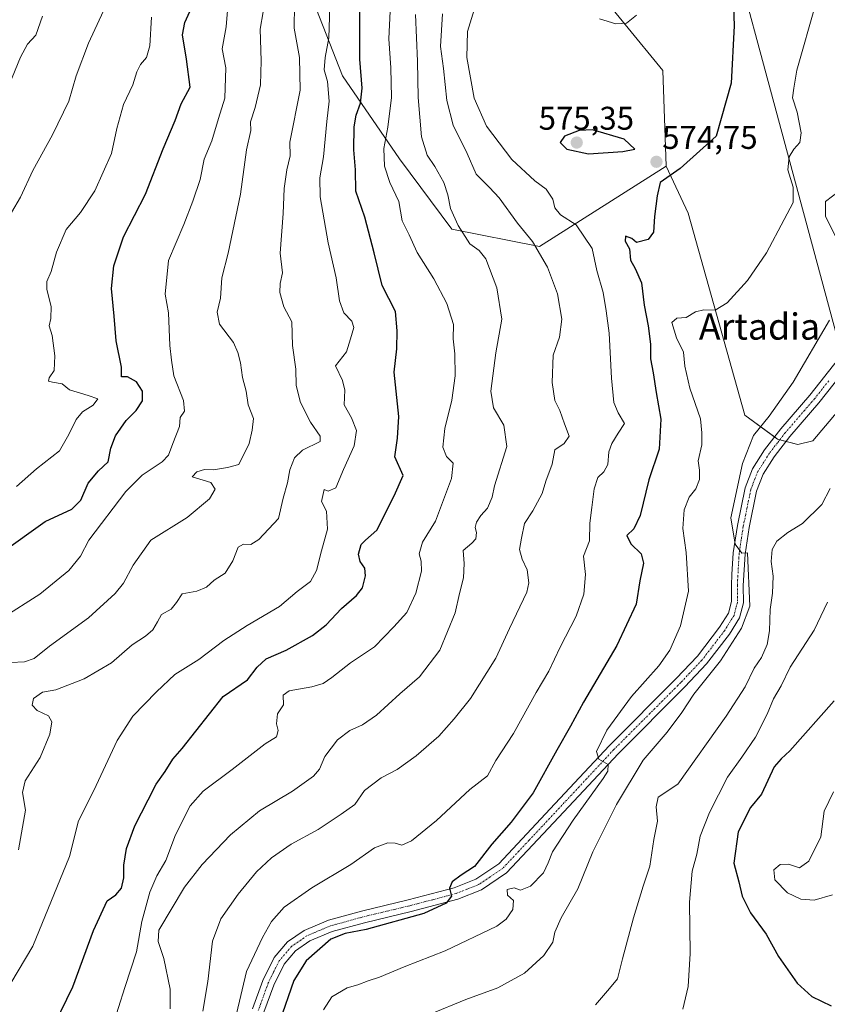
# Model space of a CAD drawing. Units: metres. Extents: x 604280 to 607735, y 4713022 to 4715387.
# Drawn here: x 605223 to 605470, y 4714584 to 4714885 of the extents above; entities that cross this region are included whole.
import ezdxf
from ezdxf.enums import TextEntityAlignment as Align

# ---------------------------------------------------------------- set-up
doc = ezdxf.new("R2010")
doc.units = ezdxf.units.M
doc.header["$MEASUREMENT"] = 0
doc.linetypes.add('TRAZO_Y_PUNTO', pattern=[1, 0.5, -0.25, 0, -0.25])
for name, color, linetype, lineweight in [('Camino', 19, 'Continuous', 0), ('Camino Cxs', 19, 'Continuous', 0), ('Camino eje', 39, 'TRAZO_Y_PUNTO', 13), ('Carátula', 7, 'Continuous', 5), ('Cultivos herbáceos CxS', 92, 'Continuous', 0), ('Curva de nivel maestra', 36, 'Continuous', 30), ('Curva de nivel normal', 36, 'Continuous', 0), ('Matorral', 135, 'Continuous', 0), ('Matorral CxS', 135, 'Continuous', 0), ('Punto de cota en terreno', 7, 'Continuous', 0), ('Rótulo de punto de cota en terreno', 19, 'Continuous', 0), ('Tendido', 6, 'Continuous', 0), ('Texto cartográfico', 19, 'Continuous', 0)]:
    doc.layers.add(name, color=color, linetype=linetype, lineweight=lineweight)
doc.styles.add('Arial', font='txt', dxfattribs={"height": 0.2})

# ---------------------------------------------------------------- blocks, each defined once
blk = doc.blocks.new('*U162')
at = {"layer": 'Curva de nivel normal', "color": 36, "linetype": 'Continuous', "lineweight": 0}
blk.add_polyline3d([(605471.44, 4714648.72, 605), (605468.64, 4714642.72, 605), (605467.56, 4714634.92, 605), (605463.96, 4714627.48, 605), (605461.07, 4714625.48, 605), (605457.75, 4714626.53, 605), (605455.19, 4714626.51, 605), (605453.22, 4714624.87, 605), (605453.5, 4714621.84, 605), (605457.44, 4714617.79, 605), (605461.52, 4714615.87, 605), (605465.55, 4714615.54, 605), (605471.11, 4714617.22, 605)], dxfattribs=at)
blk = doc.blocks.new('*U164')
at = {"layer": 'Curva de nivel normal', "color": 36, "linetype": 'Continuous', "lineweight": 0}
blk.add_polyline3d([(605343.71, 4714886.18, 560), (605344.33, 4714871.84, 560), (605344.56, 4714860.74, 560), (605345.57, 4714848.79, 560), (605347.31, 4714843.2, 560), (605349.67, 4714839.7, 560), (605352.4, 4714834.78, 560), (605353.65, 4714831.07, 560), (605354.43, 4714826.89, 560), (605356.73, 4714821.66, 560), (605360.31, 4714816.03, 560), (605363.21, 4714814.09, 560), (605365.27, 4714811.45, 560), (605368.58, 4714802.67, 560), (605370.08, 4714793.04, 560), (605368.3, 4714782.8, 560), (605366.73, 4714771.04, 560), (605367.56, 4714765.98, 560), (605370.72, 4714760.69, 560), (605371.62, 4714754.18, 560), (605367.89, 4714742.14, 560), (605367.21, 4714738.7, 560), (605365.71, 4714735.37, 560), (605363.65, 4714733.04, 560), (605362.4, 4714731.09, 560), (605361.99, 4714729.4, 560), (605362.36, 4714727.9, 560), (605362.17, 4714726.01, 560), (605360.92, 4714724.65, 560), (605358.25, 4714722.42, 560), (605358.6, 4714718.47, 560), (605358.39, 4714714.02, 560), (605357.18, 4714709.23, 560), (605355.84, 4714703.36, 560), (605351.22, 4714692, 560), (605344.94, 4714683.77, 560), (605338.93, 4714678.64, 560), (605331.78, 4714672.11, 560), (605327.53, 4714669.15, 560), (605323.64, 4714667.46, 560), (605319.88, 4714664.52, 560), (605316.06, 4714659.52, 560), (605314.36, 4714655.62, 560), (605312.55, 4714653.51, 560), (605306.16, 4714648.9, 560), (605296.09, 4714642.84, 560), (605287.18, 4714635.55, 560), (605278.52, 4714626.51, 560), (605273.19, 4714619.53, 560), (605265.31, 4714606.42, 560), (605265.08, 4714602.96, 560), (605266.84, 4714597.73, 560), (605268.76, 4714588.4, 560), (605268.73, 4714582.4, 560)], dxfattribs=at)
blk = doc.blocks.new('*U176')
at = {"layer": 'Curva de nivel normal', "color": 36, "linetype": 'Continuous', "lineweight": 0}
blk.add_polyline3d([(605278.72, 4714581.72, 565), (605280.26, 4714590.74, 565), (605281.7, 4714603.06, 565), (605284.2, 4714609.84, 565), (605289.52, 4714617.46, 565), (605295.18, 4714624.24, 565), (605299.78, 4714628.56, 565), (605305.72, 4714632.71, 565), (605313.96, 4714637.22, 565), (605320.97, 4714641.84, 565), (605325.18, 4714644.78, 565), (605328.18, 4714649.04, 565), (605333.26, 4714652.92, 565), (605338.18, 4714655.46, 565), (605343.92, 4714659.66, 565), (605350.83, 4714665.72, 565), (605355.5, 4714671.02, 565), (605360.54, 4714677.19, 565), (605368.32, 4714689.46, 565), (605372.5, 4714698.57, 565), (605377.78, 4714709.63, 565), (605378.41, 4714712.53, 565), (605377.9, 4714716.45, 565), (605376.32, 4714719.78, 565), (605375.54, 4714722.74, 565), (605376.12, 4714726.15, 565), (605377.01, 4714730.64, 565), (605379.6, 4714734.55, 565), (605382.43, 4714739.84, 565), (605383.58, 4714743.61, 565), (605385.51, 4714748.8, 565), (605386.28, 4714753.11, 565), (605389.18, 4714755.13, 565), (605390.74, 4714757.36, 565), (605389.23, 4714761.12, 565), (605387.88, 4714765.17, 565), (605386.3, 4714768.17, 565), (605385.53, 4714773.73, 565), (605385.84, 4714782.03, 565), (605387.73, 4714787.59, 565), (605388.49, 4714793.06, 565), (605387.1, 4714800.77, 565), (605384.04, 4714808.93, 565), (605379.48, 4714816.83, 565), (605374.9, 4714822.42, 565), (605369.34, 4714830.11, 565), (605366.39, 4714833.26, 565), (605362.25, 4714837.4, 565), (605359.48, 4714843.69, 565), (605355.28, 4714852.31, 565), (605353.34, 4714859.89, 565), (605352.24, 4714869.65, 565), (605351.4, 4714876.34, 565), (605351.94, 4714886.34, 565)], dxfattribs=at)
blk = doc.blocks.new('*U177')
at = {"layer": 'Curva de nivel normal', "color": 36, "linetype": 'Continuous', "lineweight": 0}
blk.add_polyline3d([(605335.98, 4714887.13, 555), (605335.58, 4714878.75, 555), (605336.23, 4714869.88, 555), (605336.39, 4714860.82, 555), (605335.29, 4714851.7, 555), (605334.04, 4714845.23, 555), (605334.31, 4714839.82, 555), (605335.92, 4714834.78, 555), (605338.67, 4714828.96, 555), (605339.65, 4714823.11, 555), (605341.77, 4714818.81, 555), (605344.28, 4714813.44, 555), (605349.31, 4714805.34, 555), (605353.28, 4714797.86, 555), (605355.36, 4714791.48, 555), (605355.26, 4714787.03, 555), (605355.72, 4714782.46, 555), (605355.9, 4714775.71, 555), (605354.87, 4714768.28, 555), (605352.67, 4714759.71, 555), (605352.1, 4714753.94, 555), (605353.22, 4714751.09, 555), (605355.22, 4714749.03, 555), (605354.75, 4714744.36, 555), (605349.83, 4714731.34, 555), (605345.86, 4714724.91, 555), (605344.82, 4714721.37, 555), (605345.51, 4714719.15, 555), (605345.55, 4714716.07, 555), (605343.87, 4714709.37, 555), (605341.05, 4714703.48, 555), (605337.12, 4714699.03, 555), (605331.18, 4714693.02, 555), (605323.84, 4714688.09, 555), (605318.18, 4714683.56, 555), (605315.48, 4714681.82, 555), (605312.06, 4714680.78, 555), (605305.08, 4714679.53, 555), (605303.32, 4714678.18, 555), (605303.37, 4714675.25, 555), (605301.61, 4714672.46, 555), (605301.3, 4714669.41, 555), (605301.81, 4714667.4, 555), (605301.28, 4714665.47, 555), (605297.77, 4714663.35, 555), (605287.71, 4714655.45, 555), (605278.82, 4714648.9, 555), (605274.89, 4714644.4, 555), (605270.35, 4714635.51, 555), (605267.46, 4714627.73, 555), (605264.73, 4714623.06, 555), (605262.59, 4714618.06, 555), (605260.16, 4714609.06, 555), (605258.45, 4714599.83, 555), (605254.9, 4714588.92, 555), (605247.22, 4714564.44, 555)], dxfattribs=at)
blk = doc.blocks.new('*U178')
at = {"layer": 'Curva de nivel normal', "color": 36, "linetype": 'Continuous', "lineweight": 0}
blk.add_polyline3d([(605218.68, 4714862.37, 510), (605223, 4714873.13, 510), (605225.18, 4714877.04, 510), (605227.7, 4714879.8, 510), (605229.72, 4714885.64, 510)], dxfattribs=at)
blk = doc.blocks.new('*U179')
at = {"layer": 'Curva de nivel normal', "color": 36, "linetype": 'Continuous', "lineweight": 0}
blk.add_polyline3d([(605217.4, 4714701.7, 530), (605228.98, 4714709.02, 530), (605237.84, 4714716.28, 530), (605241.38, 4714720.67, 530), (605243.96, 4714725.54, 530), (605255.19, 4714740.39, 530), (605260.19, 4714745.46, 530), (605266.31, 4714749.45, 530), (605268.29, 4714751.48, 530), (605269.54, 4714755.12, 530), (605271.6, 4714760.3, 530), (605271.78, 4714763, 530), (605273.15, 4714764.92, 530), (605272.86, 4714768.27, 530), (605269.93, 4714775.76, 530), (605269.22, 4714780.56, 530), (605268.68, 4714785.01, 530), (605268.24, 4714795.02, 530), (605267.29, 4714800.69, 530), (605268.22, 4714811.02, 530), (605272.95, 4714822.02, 530), (605275.65, 4714829.16, 530), (605277.91, 4714835.76, 530), (605279.15, 4714841.94, 530), (605281.5, 4714847.54, 530), (605283.54, 4714854.4, 530), (605285.5, 4714860.57, 530), (605285.73, 4714869.8, 530), (605284.68, 4714875.62, 530), (605285.88, 4714882.41, 530), (605286.82, 4714893.67, 530)], dxfattribs=at)
blk = doc.blocks.new('*U180')
at = {"layer": 'Curva de nivel normal', "color": 36, "linetype": 'Continuous', "lineweight": 0}
blk.add_polyline3d([(605315.66, 4714582.06, 580), (605318.14, 4714586.1, 580), (605322.9, 4714588.8, 580), (605326.08, 4714589.7, 580), (605329.3, 4714590.94, 580), (605332.76, 4714592.02, 580), (605340.24, 4714595.24, 580), (605352.84, 4714600.09, 580), (605368.56, 4714607.66, 580), (605371.41, 4714609.73, 580), (605373.52, 4714612.72, 580), (605373.64, 4714615.47, 580), (605371.88, 4714617.16, 580), (605371.73, 4714618.84, 580), (605373.9, 4714619.38, 580), (605375.79, 4714618.65, 580), (605378.89, 4714619.82, 580), (605382.84, 4714623.94, 580), (605384.31, 4714626.95, 580), (605385.55, 4714630.39, 580), (605391.89, 4714640.06, 580), (605401.06, 4714652.72, 580), (605402.52, 4714655.02, 580), (605402.63, 4714657, 580), (605399.79, 4714658.7, 580), (605399.08, 4714660.98, 580), (605402.16, 4714667.52, 580), (605409.78, 4714677.77, 580), (605418.09, 4714687.14, 580), (605421.45, 4714691.95, 580), (605424.68, 4714699.43, 580), (605427.11, 4714709.95, 580), (605426.48, 4714721.77, 580), (605425.4, 4714729.07, 580), (605425.83, 4714734.82, 580), (605427.39, 4714738.73, 580), (605429.35, 4714741.22, 580), (605430.47, 4714744.12, 580), (605430.56, 4714746.91, 580), (605430.15, 4714749.79, 580), (605431.19, 4714754.64, 580), (605431.23, 4714758.38, 580), (605430.81, 4714762.62, 580), (605427.6, 4714772.03, 580), (605426.03, 4714778.7, 580), (605425.58, 4714783.02, 580), (605423.51, 4714787.32, 580), (605422.03, 4714792.09, 580), (605423.61, 4714793.33, 580), (605426.42, 4714793.55, 580), (605429.3, 4714795.34, 580), (605431.82, 4714795.89, 580), (605435.27, 4714795.78, 580), (605438.95, 4714798.08, 580), (605445.22, 4714804.92, 580), (605451.03, 4714813.31, 580), (605456.4, 4714823.5, 580), (605459.09, 4714828.69, 580), (605459.14, 4714833.37, 580), (605457.47, 4714838.7, 580), (605457.96, 4714842.68, 580), (605459.3, 4714845.01, 580), (605461.16, 4714847.01, 580), (605461.55, 4714850.01, 580), (605460.32, 4714856.34, 580), (605458.92, 4714860.69, 580), (605459.36, 4714863.62, 580), (605460.29, 4714869.1, 580), (605466.02, 4714889.54, 580)], dxfattribs=at)
blk = doc.blocks.new('*U184')
at = {"layer": 'Curva de nivel normal', "color": 36, "linetype": 'Continuous', "lineweight": 0}
for points in [[(605287.29, 4714573.49, 570), (605292.09, 4714593.78, 570), (605296.96, 4714604.18, 570), (605299.72, 4714609.08, 570), (605303.62, 4714613.41, 570), (605312.02, 4714619.36, 570), (605323.97, 4714626.49, 570), (605331.18, 4714631.59, 570), (605335.33, 4714633.1, 570), (605337.57, 4714632.95, 570), (605339.52, 4714632.34, 570), (605342.5, 4714633.73, 570), (605350.17, 4714639.94, 570), (605360.31, 4714649.39, 570), (605365.73, 4714653.52, 570), (605368.28, 4714658.23, 570), (605373.72, 4714666.51, 570), (605380.61, 4714679.05, 570), (605384.46, 4714685.58, 570), (605387.99, 4714692.85, 570), (605392.82, 4714702.3, 570), (605395.22, 4714709.06, 570), (605395.65, 4714715.04, 570), (605395.05, 4714720.71, 570), (605396.89, 4714725.37, 570), (605396.99, 4714730.71, 570), (605397.66, 4714735.5, 570), (605398.33, 4714741.19, 570), (605399.49, 4714744.72, 570), (605401.32, 4714746.48, 570), (605402.46, 4714748.69, 570), (605402.81, 4714752.52, 570), (605403.69, 4714755.11, 570), (605405.69, 4714758.2, 570), (605407.58, 4714761.2, 570), (605405.62, 4714764.49, 570), (605404.32, 4714767.66, 570), (605403.58, 4714775.07, 570), (605402.88, 4714788.76, 570), (605401.97, 4714795.59, 570), (605401.05, 4714801.24, 570), (605399.11, 4714807.97, 570), (605397.67, 4714814.64, 570), (605392.87, 4714821.86, 570), (605388.08, 4714824.95, 570), (605386.32, 4714827.09, 570), (605385.66, 4714829.74, 570), (605383.63, 4714832.82, 570), (605380.16, 4714835.35, 570), (605373.18, 4714841.86, 570), (605365.46, 4714852, 570), (605361.62, 4714860.58, 570), (605359.46, 4714872.98, 570), (605359.61, 4714880.92, 570), (605361.64, 4714887.51, 570)], [(605399.98, 4714884.81, 570), (605404.96, 4714883.27, 570), (605408.22, 4714883.46, 570), (605411.29, 4714885.9, 570)]]:
    blk.add_polyline3d(points, dxfattribs=at)
blk = doc.blocks.new('*U187')
at = {"layer": 'Curva de nivel normal', "color": 36, "linetype": 'Continuous', "lineweight": 0}
blk.add_polyline3d([(605220.05, 4714688.2, 535), (605224.23, 4714688.34, 535), (605227.18, 4714689.36, 535), (605231.89, 4714693.2, 535), (605243.8, 4714701.83, 535), (605251.95, 4714709.22, 535), (605254.53, 4714712.45, 535), (605257.45, 4714717.89, 535), (605262.88, 4714725.58, 535), (605273.96, 4714732.5, 535), (605280.8, 4714738.18, 535), (605282.47, 4714741.13, 535), (605281.16, 4714743.15, 535), (605275.52, 4714744.95, 535), (605276.93, 4714746.46, 535), (605279.23, 4714747.18, 535), (605282.06, 4714747.04, 535), (605286.33, 4714747.77, 535), (605289.72, 4714748.71, 535), (605292.86, 4714755.12, 535), (605293.82, 4714759.14, 535), (605294.28, 4714762.69, 535), (605292.63, 4714766.94, 535), (605292.03, 4714771.03, 535), (605290.89, 4714775.2, 535), (605290.31, 4714779.7, 535), (605289.42, 4714782.86, 535), (605288.1, 4714785.91, 535), (605283.89, 4714791.56, 535), (605283.14, 4714795.24, 535), (605284.1, 4714799.44, 535), (605284.53, 4714805.68, 535), (605286.49, 4714813.2, 535), (605290.23, 4714831.3, 535), (605292.1, 4714844.81, 535), (605293.39, 4714850.68, 535), (605293.36, 4714853.34, 535), (605294.79, 4714857.68, 535), (605296.35, 4714864.68, 535), (605296.6, 4714872.01, 535), (605296.23, 4714881.68, 535), (605297.17, 4714887, 535)], dxfattribs=at)
blk = doc.blocks.new('*U189')
at = {"layer": 'Curva de nivel normal', "color": 36, "linetype": 'Continuous', "lineweight": 0}
blk.add_polyline3d([(605217.83, 4714586.48, 545), (605226.85, 4714601.54, 545), (605238.05, 4714628.92, 545), (605240.8, 4714639.77, 545), (605245.47, 4714649.08, 545), (605252.54, 4714664.32, 545), (605257.35, 4714671.84, 545), (605264.64, 4714679.2, 545), (605270.19, 4714684.49, 545), (605277.52, 4714689.12, 545), (605285.14, 4714694.88, 545), (605292.32, 4714699.53, 545), (605302.13, 4714705.3, 545), (605307.62, 4714709.86, 545), (605311.63, 4714712.96, 545), (605313.51, 4714716.24, 545), (605315.04, 4714722.34, 545), (605316.84, 4714728.93, 545), (605316.55, 4714734.37, 545), (605315.01, 4714737.34, 545), (605315.86, 4714741.05, 545), (605317.07, 4714740.5, 545), (605319.36, 4714741.51, 545), (605321.74, 4714747.14, 545), (605325, 4714754.33, 545), (605325.68, 4714759.03, 545), (605324.13, 4714762.97, 545), (605321.9, 4714766.94, 545), (605322.19, 4714771.38, 545), (605321.44, 4714774.29, 545), (605319.29, 4714778.79, 545), (605322.62, 4714783.04, 545), (605323.89, 4714787.1, 545), (605324.86, 4714790.57, 545), (605324.26, 4714792.49, 545), (605321.85, 4714795.03, 545), (605320.47, 4714798.65, 545), (605319.47, 4714805.72, 545), (605317.03, 4714816.41, 545), (605314.63, 4714830.48, 545), (605314.48, 4714836.22, 545), (605315.66, 4714842.64, 545), (605316.67, 4714853.4, 545), (605317.34, 4714859.64, 545), (605316.83, 4714865.66, 545), (605315.84, 4714869.27, 545), (605316.14, 4714873.02, 545), (605317.28, 4714879.04, 545), (605317.66, 4714891.82, 545)], dxfattribs=at)
blk = doc.blocks.new('*U190')
at = {"layer": 'Curva de nivel normal', "color": 36, "linetype": 'Continuous', "lineweight": 0}
blk.add_polyline3d([(605222.42, 4714630.95, 540), (605224.59, 4714643.11, 540), (605223.64, 4714648.5, 540), (605224.48, 4714652.02, 540), (605229.01, 4714659.12, 540), (605231.99, 4714666.27, 540), (605232.64, 4714670.01, 540), (605231.6, 4714671.86, 540), (605228.15, 4714673.5, 540), (605226.64, 4714675.13, 540), (605227, 4714677.14, 540), (605229.77, 4714679.17, 540), (605233.84, 4714679.84, 540), (605242.53, 4714683.19, 540), (605250.86, 4714688.07, 540), (605257.19, 4714693.54, 540), (605261.19, 4714696.23, 540), (605263.46, 4714698.18, 540), (605264.93, 4714700.62, 540), (605266.12, 4714702.87, 540), (605269.06, 4714704.47, 540), (605270.66, 4714706.51, 540), (605272.39, 4714709.14, 540), (605276.94, 4714709.99, 540), (605279.92, 4714711.24, 540), (605282.26, 4714713.31, 540), (605285.53, 4714715.44, 540), (605287.9, 4714719.22, 540), (605289.52, 4714723.37, 540), (605291.2, 4714724.38, 540), (605293.43, 4714724.19, 540), (605295.84, 4714725.78, 540), (605301.85, 4714732.21, 540), (605303.26, 4714738.36, 540), (605304.58, 4714743.03, 540), (605305.35, 4714747.03, 540), (605306.74, 4714750.7, 540), (605309.24, 4714753.03, 540), (605314.63, 4714755.65, 540), (605314.64, 4714757.29, 540), (605311.7, 4714761.56, 540), (605308.61, 4714767.56, 540), (605307.28, 4714772.85, 540), (605307.21, 4714777.81, 540), (605306.14, 4714785.06, 540), (605305.97, 4714792.28, 540), (605303.55, 4714796.85, 540), (605302.32, 4714801.17, 540), (605302.43, 4714803.93, 540), (605303.05, 4714807.19, 540), (605302.42, 4714813.23, 540), (605303.29, 4714825.39, 540), (605303.6, 4714832.96, 540), (605304.4, 4714838.66, 540), (605305.48, 4714842.96, 540), (605305.36, 4714847.16, 540), (605308.52, 4714863.01, 540), (605308.3, 4714872.95, 540), (605306.63, 4714881.94, 540), (605306.75, 4714889.08, 540)], dxfattribs=at)
blk = doc.blocks.new('*U194')
at = {"layer": 'Curva de nivel normal', "color": 36, "linetype": 'Continuous', "lineweight": 0}
blk.add_polyline3d([(605469.62, 4714706.6, 595), (605465.56, 4714698.04, 595), (605458.24, 4714686.72, 595), (605455.47, 4714681.05, 595), (605453.14, 4714677.05, 595), (605451.16, 4714672.38, 595), (605447.58, 4714665.38, 595), (605443.5, 4714659.3, 595), (605439.03, 4714653.16, 595), (605433.53, 4714642.33, 595), (605430.76, 4714635.12, 595), (605429.66, 4714629.64, 595), (605428.23, 4714624.42, 595), (605427.5, 4714614.97, 595), (605427.71, 4714599.32, 595), (605427.08, 4714589.24, 595), (605425.45, 4714582.3, 595)], dxfattribs=at)
blk = doc.blocks.new('*U195')
at = {"layer": 'Curva de nivel normal', "color": 36, "linetype": 'Continuous', "lineweight": 0}
blk.add_polyline3d([(605221.86, 4714741.95, 520), (605227.96, 4714747.35, 520), (605234.94, 4714752.89, 520), (605237.76, 4714757.81, 520), (605240.04, 4714762.4, 520), (605241.99, 4714764.71, 520), (605245.22, 4714766.79, 520), (605246.64, 4714768.69, 520), (605243.72, 4714769.72, 520), (605237.99, 4714771.49, 520), (605235.77, 4714773.35, 520), (605232.83, 4714773.79, 520), (605231.6, 4714774.08, 520), (605231.82, 4714775.19, 520), (605233.3, 4714777.4, 520), (605233.57, 4714781.84, 520), (605232.72, 4714788.06, 520), (605231.81, 4714791.02, 520), (605232.33, 4714793.24, 520), (605232.41, 4714796.89, 520), (605231.09, 4714802.13, 520), (605231.12, 4714804.6, 520), (605232.42, 4714807.64, 520), (605234.08, 4714813.58, 520), (605236.94, 4714820.5, 520), (605241.33, 4714825.68, 520), (605245.76, 4714832.28, 520), (605250.82, 4714843.64, 520), (605252.43, 4714851.34, 520), (605254.46, 4714858.68, 520), (605257.37, 4714864.68, 520), (605258.61, 4714868.64, 520), (605259.73, 4714870.86, 520), (605261.51, 4714872.97, 520), (605262.51, 4714876.53, 520), (605263.03, 4714885.32, 520)], dxfattribs=at)
blk = doc.blocks.new('*U197')
at = {"layer": 'Curva de nivel maestra', "color": 36, "linetype": 'Continuous', "lineweight": 30}
blk.add_polyline3d([(605231.54, 4714573.79, 550), (605238.98, 4714589.07, 550), (605245.38, 4714606.35, 550), (605249.54, 4714615.37, 550), (605252.2, 4714617.2, 550), (605253.9, 4714619.27, 550), (605254.6, 4714622.38, 550), (605254.62, 4714626.23, 550), (605255.41, 4714631.36, 550), (605257.98, 4714638.32, 550), (605262.06, 4714646.2, 550), (605264.45, 4714651.02, 550), (605267.29, 4714654.92, 550), (605269.59, 4714658.68, 550), (605272.46, 4714661.87, 550), (605284.99, 4714677.83, 550), (605292.35, 4714682.88, 550), (605295.39, 4714686.73, 550), (605298.15, 4714689.32, 550), (605304.18, 4714691.99, 550), (605312.29, 4714696.43, 550), (605316.44, 4714699.71, 550), (605321.1, 4714704.71, 550), (605325.75, 4714708.62, 550), (605327.54, 4714711.01, 550), (605328.5, 4714714.62, 550), (605328.24, 4714717.04, 550), (605326.86, 4714719.04, 550), (605326.36, 4714721.32, 550), (605327.12, 4714724.22, 550), (605328.42, 4714725.51, 550), (605331.92, 4714728.66, 550), (605337.18, 4714739.09, 550), (605339.96, 4714745.32, 550), (605337.42, 4714751.03, 550), (605338.2, 4714756.7, 550), (605338.62, 4714763.36, 550), (605337.24, 4714776.84, 550), (605337.98, 4714784, 550), (605338.16, 4714789.48, 550), (605337.58, 4714795.43, 550), (605333.5, 4714803.35, 550), (605331.07, 4714813.35, 550), (605328.29, 4714824.22, 550), (605325.49, 4714832.13, 550), (605325.4, 4714838.73, 550), (605324.91, 4714844.78, 550), (605325.04, 4714851.87, 550), (605325.58, 4714855.34, 550), (605326.96, 4714859.01, 550), (605327.43, 4714863.68, 550), (605326.71, 4714872.49, 550), (605326.73, 4714887.26, 550)], dxfattribs=at)
blk = doc.blocks.new('*U199')
at = {"layer": 'Curva de nivel maestra', "color": 36, "linetype": 'Continuous', "lineweight": 30}
blk.add_polyline3d([(605440.26, 4714906.34, 575), (605441.09, 4714882.68, 575), (605440.22, 4714865.18, 575), (605435.57, 4714849.01, 575), (605424.57, 4714839.09, 575), (605418.54, 4714834.85, 575), (605417.53, 4714830.72, 575), (605416.78, 4714824.45, 575), (605416.46, 4714819.6, 575), (605414.84, 4714817.45, 575), (605411.23, 4714816.5, 575), (605409.84, 4714817.71, 575), (605407.9, 4714818.45, 575), (605407.81, 4714816.88, 575), (605409.09, 4714814.58, 575), (605409.43, 4714811.09, 575), (605410.85, 4714808.56, 575), (605412.78, 4714804.13, 575), (605413.58, 4714797.3, 575), (605414.86, 4714791.06, 575), (605415.51, 4714785.46, 575), (605415.54, 4714780.9, 575), (605416.4, 4714776.66, 575), (605417.23, 4714770.64, 575), (605418.73, 4714762.48, 575), (605418.21, 4714753.31, 575), (605415.07, 4714744.03, 575), (605412.38, 4714733.04, 575), (605410.5, 4714729.04, 575), (605408.27, 4714726.98, 575), (605409.54, 4714724.47, 575), (605412.68, 4714721.36, 575), (605413.4, 4714718.57, 575), (605412.28, 4714713.09, 575), (605411.12, 4714706.04, 575), (605405.3, 4714693.38, 575), (605395.12, 4714676.05, 575), (605391.14, 4714668.72, 575), (605386.95, 4714661.38, 575), (605379.7, 4714648.38, 575), (605372.99, 4714639.39, 575), (605367.03, 4714632.67, 575), (605361.74, 4714625.9, 575), (605357.67, 4714623.22, 575), (605354.89, 4714621.18, 575), (605354.17, 4714619.23, 575), (605354.77, 4714616.84, 575), (605353.14, 4714614.66, 575), (605346.28, 4714611.52, 575), (605328.61, 4714606.66, 575), (605322.24, 4714605.42, 575), (605317.89, 4714603.63, 575), (605310.33, 4714597.06, 575), (605306.55, 4714591.06, 575), (605302.17, 4714578.4, 575)], dxfattribs=at)
blk = doc.blocks.new('*U200')
at = {"layer": 'Curva de nivel maestra', "color": 36, "linetype": 'Continuous', "lineweight": 30}
blk.add_polyline3d([(605217.3, 4714721.78, 525), (605230.58, 4714731.22, 525), (605238.73, 4714735.04, 525), (605241.43, 4714737.78, 525), (605243.69, 4714743, 525), (605246.82, 4714746.77, 525), (605249.79, 4714749.51, 525), (605250.6, 4714753.62, 525), (605252.02, 4714757.44, 525), (605255.37, 4714762.08, 525), (605258.41, 4714765.14, 525), (605260.27, 4714768.07, 525), (605260.36, 4714771.07, 525), (605258.51, 4714773.95, 525), (605255.68, 4714775.42, 525), (605253.88, 4714775.49, 525), (605253.94, 4714778.36, 525), (605252.3, 4714786.43, 525), (605251.66, 4714793.96, 525), (605250.86, 4714802.4, 525), (605251.58, 4714809.32, 525), (605254.55, 4714818.24, 525), (605261.28, 4714831.29, 525), (605266.63, 4714845.07, 525), (605270.3, 4714853.76, 525), (605272.16, 4714858.81, 525), (605274.83, 4714863.94, 525), (605273.72, 4714872.5, 525), (605272.56, 4714879.97, 525), (605273.24, 4714883.68, 525), (605275.78, 4714889.31, 525)], dxfattribs=at)
blk = doc.blocks.new('*U201')
at = {"layer": 'Curva de nivel maestra', "color": 36, "linetype": 'Continuous', "lineweight": 30}
blk.add_polyline3d([(605471.63, 4714676.47, 600), (605458.15, 4714661.23, 600), (605455.48, 4714658.75, 600), (605453.33, 4714656.34, 600), (605449.48, 4714647.92, 600), (605446.1, 4714643.88, 600), (605442.3, 4714636.43, 600), (605441.01, 4714626.88, 600), (605442.57, 4714621.18, 600), (605443.59, 4714616.77, 600), (605446.1, 4714611.71, 600), (605450.84, 4714605.2, 600), (605454.62, 4714598.39, 600), (605460.36, 4714590.24, 600), (605464.8, 4714586.14, 600), (605470.72, 4714583.3, 600)], dxfattribs=at)
blk = doc.blocks.new('5PATER')
at = {"layer": 'Carátula', "linetype": 'Continuous', "lineweight": 5}
h = blk.add_hatch(color=250, dxfattribs=at)
edge = h.paths.add_edge_path()
edge.add_ellipse((0, 0.01), major_axis=(-1.33, -1.34), ratio=0.999422, start_angle=0, end_angle=360)

msp = doc.modelspace()

# ---------------------------------------------------------------- linework, layer by layer
at = {"layer": 'Camino', "color": 19, "linetype": 'Continuous', "lineweight": 0}
for points in [[(605293.92, 4714582.35, 571.56), (605297.07, 4714591.03, 572.13), (605300.54, 4714598.06, 572.25), (605304.61, 4714602.83, 572.52), (605309.69, 4714606.32, 572.81), (605317.12, 4714609.44, 573.12), (605327.2, 4714612.22, 573.72), (605341.54, 4714615.65, 574.2), (605355.55, 4714619.34, 574.9), (605362.22, 4714621.98, 575.23), (605369.19, 4714626.69, 575.72), (605384.93, 4714643.45, 577.49), (605396.83, 4714656.21, 579.38), (605403, 4714662.82, 580.39), (605423.42, 4714683.26, 582.58), (605429.92, 4714690.17, 583.01), (605436.67, 4714698.93, 583.91), (605439.36, 4714703.29, 584.16), (605440.29, 4714706.85, 584.25), (605440.26, 4714711.83, 584.36), (605440.43, 4714715.02, 584.5), (605440.8, 4714721.64, 584.73), (605442.08, 4714730.04, 585.08), (605444.44, 4714741.53, 585.12), (605446.7, 4714747.37, 585.44), (605450.4, 4714753.14, 585.58), (605455.32, 4714759.54, 585.69), (605464.23, 4714769.87, 586.23), (605472.99, 4714780.94, 586.95)], [(605475.97, 4714778.83, 587.18), (605467.03, 4714767.55, 586.54), (605458.15, 4714757.24, 586), (605453.37, 4714751.05, 585.91), (605449.96, 4714745.72, 585.69), (605447.94, 4714740.5, 585.66), (605445.66, 4714729.4, 585.17), (605444.43, 4714721.27, 585.11), (605443.9, 4714711.75, 584.98), (605443.93, 4714706.4, 584.87), (605442.75, 4714701.84, 584.74), (605439.67, 4714696.86, 584.18), (605432.7, 4714687.81, 583.63), (605426.04, 4714680.73, 583.01), (605405.62, 4714660.29, 580.47), (605387.58, 4714640.96, 577.79), (605371.57, 4714623.9, 575.83), (605363.92, 4714618.74, 575.48), (605356.68, 4714615.88, 575.28), (605342.43, 4714612.12, 574.77), (605328.1, 4714608.7, 573.66), (605318.31, 4714606, 573.99), (605311.45, 4714603.11, 572.94), (605307.07, 4714600.1, 572.82), (605303.61, 4714596.04, 572.62), (605300.42, 4714589.6, 572.1), (605297.42, 4714581.32, 572.08)]]:
    msp.add_polyline3d(points, dxfattribs=at)
at = {"layer": 'Camino Cxs', "color": 19, "linetype": 'Continuous', "lineweight": 0}
for points in [[(605293.92, 4714582.35, 571.56), (605297.07, 4714591.03, 572.13), (605300.54, 4714598.06, 572.25), (605304.61, 4714602.83, 572.52), (605309.69, 4714606.32, 572.81), (605317.12, 4714609.44, 573.12), (605327.2, 4714612.22, 573.72), (605341.54, 4714615.65, 574.2), (605355.55, 4714619.34, 574.9), (605362.22, 4714621.98, 575.23), (605369.19, 4714626.69, 575.72), (605384.93, 4714643.45, 577.49), (605396.83, 4714656.21, 579.38), (605403, 4714662.82, 580.39), (605423.42, 4714683.26, 582.58), (605429.92, 4714690.17, 583.01), (605436.67, 4714698.93, 583.91), (605439.36, 4714703.29, 584.16), (605440.29, 4714706.85, 584.25), (605440.26, 4714711.83, 584.36), (605440.43, 4714715.02, 584.5), (605440.8, 4714721.64, 584.73), (605442.08, 4714730.04, 585.08), (605444.44, 4714741.53, 585.12), (605446.7, 4714747.37, 585.44), (605450.4, 4714753.14, 585.58), (605455.32, 4714759.54, 585.69), (605464.23, 4714769.87, 586.23), (605472.99, 4714780.94, 586.95)], [(605475.97, 4714778.83, 587.18), (605467.03, 4714767.55, 586.54), (605458.15, 4714757.24, 586), (605453.37, 4714751.05, 585.91), (605449.96, 4714745.72, 585.69), (605447.94, 4714740.5, 585.66), (605445.66, 4714729.4, 585.17), (605444.43, 4714721.27, 585.11), (605443.9, 4714711.75, 584.98), (605443.93, 4714706.4, 584.87), (605442.75, 4714701.84, 584.74), (605439.67, 4714696.86, 584.18), (605432.7, 4714687.81, 583.63), (605426.04, 4714680.73, 583.01), (605405.62, 4714660.29, 580.47), (605387.58, 4714640.96, 577.79), (605371.57, 4714623.9, 575.83), (605363.92, 4714618.74, 575.48), (605356.68, 4714615.88, 575.28), (605342.43, 4714612.12, 574.77), (605328.1, 4714608.7, 573.66), (605318.31, 4714606, 573.99), (605311.45, 4714603.11, 572.94), (605307.07, 4714600.1, 572.82), (605303.61, 4714596.04, 572.62), (605300.42, 4714589.6, 572.1), (605297.42, 4714581.32, 572.08)]]:
    msp.add_polyline3d(points, dxfattribs=at)
at = {"layer": 'Camino eje', "color": 39, "linetype": 'TRAZO_Y_PUNTO', "lineweight": 13}
msp.add_polyline3d([(605470.01, 4714774.25, 586.72), (605465.63, 4714768.71, 586.4), (605461.19, 4714763.56, 586.12), (605456.74, 4714758.39, 585.89), (605454.35, 4714755.3, 585.75), (605451.89, 4714752.1, 585.73), (605450.18, 4714749.43, 585.62), (605448.33, 4714746.55, 585.55), (605446.19, 4714741.02, 585.35), (605443.87, 4714729.72, 585.12), (605443.26, 4714725.66, 585.06), (605442.62, 4714721.46, 584.98), (605442.17, 4714713.39, 584.82), (605442.08, 4714711.79, 584.74), (605442.11, 4714706.63, 584.56), (605441.65, 4714704.85, 584.44), (605441.06, 4714702.57, 584.28), (605439.52, 4714700.08, 584.08), (605438.17, 4714697.9, 584), (605431.31, 4714688.99, 583.33), (605424.73, 4714682, 582.78), (605404.31, 4714661.56, 580.42), (605392.21, 4714648.59, 578.43), (605386.26, 4714642.21, 577.5), (605378.39, 4714633.83, 576.57), (605370.38, 4714625.3, 575.78), (605366.56, 4714622.72, 575.57), (605363.07, 4714620.36, 575.36), (605359.45, 4714618.93, 575.17), (605356.12, 4714617.61, 575.09), (605348.99, 4714615.73, 574.67), (605341.99, 4714613.89, 574.33), (605334.82, 4714612.18, 574.23), (605327.65, 4714610.46, 573.68), (605317.72, 4714607.72, 573.4), (605314.29, 4714606.28, 573.32), (605310.57, 4714604.72, 572.83), (605305.84, 4714601.47, 572.64), (605302.08, 4714597.05, 572.46), (605300.34, 4714593.54, 572.22), (605298.75, 4714590.32, 572.12), (605297.25, 4714586.18, 572.04), (605295.67, 4714581.84, 571.73)], dxfattribs=at)
at = {"layer": 'Cultivos herbáceos CxS', "color": 92, "linetype": 'Continuous', "lineweight": 0}
for points in [[(605324.52, 4715122.77, 554.51), (605342.73, 4715059.99, 556.9), (605362.46, 4715020.29, 563.32), (605396.28, 4714897.22, 568.18), (605419.35, 4714869.01, 572.64), (605420.37, 4714839.78, 574.69)], [(605472.65, 4714911.06, 579.55), (605491.62, 4714866.45, 587.92), (605484.44, 4714842.34, 585.24), (605475.46, 4714833.92, 584.64), (605475.46, 4714833.92, 584.64), (605469.06, 4714829.01, 582.09), (605469.06, 4714824.4, 582.31), (605473.16, 4714816.19, 583.4), (605479.02, 4714785.09, 587.7), (605472.84, 4714765.08, 588.93), (605465.15, 4714755.85, 588.02), (605460.54, 4714754.83, 586.37), (605454.39, 4714756.37, 585.72), (605444.4, 4714763.74, 584.03), (605427.04, 4714825.42, 576.1), (605420.37, 4714839.78, 574.69), (605419.35, 4714869.01, 572.64), (605396.29, 4714897.22, 568.18)], [(605420.37, 4714839.78, 574.69), (605427.04, 4714825.42, 576.1), (605444.4, 4714763.74, 584.03), (605453.43, 4714757.08, 585.62), (605454.39, 4714756.37, 585.72), (605455.05, 4714756.2, 585.78), (605456.98, 4714755.72, 585.94)], [(605456.98, 4714755.72, 585.94), (605460.54, 4714754.83, 586.37), (605465.15, 4714755.85, 588.02), (605472.84, 4714765.08, 588.93), (605478.15, 4714782.28, 587.79), (605479.02, 4714785.09, 587.7), (605478.73, 4714786.61, 587.68), (605478.24, 4714789.23, 587.63), (605473.16, 4714816.19, 583.4), (605469.06, 4714824.4, 582.31), (605469.06, 4714829.01, 582.09), (605475.46, 4714833.92, 584.64)]]:
    msp.add_polyline3d(points, dxfattribs=at)
at = {"layer": 'Curva de nivel maestra', "color": 36, "linetype": 'Continuous', "lineweight": 30}
msp.add_polyline3d([(605396.64, 4714843.54, 575), (605407.12, 4714844.3, 575), (605410.73, 4714845.04, 575), (605407.49, 4714848.01, 575), (605397.78, 4714850.87, 575), (605393.78, 4714850.72, 575), (605389.27, 4714849.01, 575), (605387.96, 4714847.01, 575), (605389.99, 4714845, 575), (605396.64, 4714843.54, 575)], dxfattribs=at)
at = {"layer": 'Curva de nivel normal', "color": 36, "linetype": 'Continuous', "lineweight": 0}
for points in [[(605217.56, 4714820.98, 515), (605223, 4714830.33, 515), (605226.79, 4714838.5, 515), (605232.86, 4714849.38, 515), (605237.76, 4714859.7, 515), (605240.02, 4714867.44, 515), (605243.84, 4714877.33, 515), (605248.37, 4714887.26, 515)], [(605348.17, 4714580.78, 585), (605359.09, 4714585.23, 585), (605368.85, 4714588.85, 585), (605377.09, 4714593.3, 585), (605382.94, 4714598.65, 585), (605385.69, 4714602.8, 585), (605386.28, 4714605.76, 585), (605388.21, 4714610.15, 585), (605393.32, 4714619.06, 585), (605397.9, 4714630.39, 585), (605405.12, 4714644.8, 585), (605413.34, 4714658.4, 585), (605420.62, 4714666.88, 585), (605425.16, 4714672.9, 585), (605428.82, 4714678.55, 585), (605436.92, 4714688.72, 585), (605443.37, 4714698.7, 585), (605445.85, 4714705.41, 585), (605445.18, 4714721.7, 585), (605443.48, 4714721.55, 585), (605441.46, 4714724.37, 585), (605440.14, 4714732.37, 585), (605443.61, 4714748.93, 585), (605447.03, 4714757.56, 585), (605451.77, 4714763.44, 585), (605459.15, 4714773.87, 585), (605470.29, 4714792.74, 585)], [(605398.78, 4714583.56, 590), (605403.06, 4714588.55, 590), (605405.49, 4714591.54, 590), (605406.97, 4714597.63, 590), (605410.37, 4714610.16, 590), (605413.35, 4714619.89, 590), (605415.35, 4714626.02, 590), (605416.58, 4714634.16, 590), (605417.65, 4714639.72, 590), (605417.24, 4714644.12, 590), (605417.9, 4714647.07, 590), (605423.85, 4714651.05, 590), (605438.69, 4714671.82, 590), (605444.48, 4714680.72, 590), (605447.27, 4714686.42, 590), (605449.45, 4714689.7, 590), (605451.24, 4714693.7, 590), (605451.91, 4714697.86, 590), (605452.06, 4714704.37, 590), (605452.81, 4714709.34, 590), (605453.06, 4714714.59, 590), (605452.44, 4714719.01, 590), (605452.75, 4714722.71, 590), (605454.14, 4714725.22, 590), (605457.51, 4714727.87, 590), (605462.04, 4714730.69, 590), (605467.88, 4714736.49, 590), (605470.41, 4714741.36, 590)]]:
    msp.add_polyline3d(points, dxfattribs=at)
at = {"layer": 'Matorral', "color": 135, "linetype": 'Continuous', "lineweight": 0}
for points in [[(605315.37, 4715157.08, 542.39), (605297.31, 4715157.08, 536.06), (605280.89, 4715145.58, 530.27), (605271.03, 4715130.81, 526.63), (605259.54, 4715119.31, 521.55), (605244.76, 4715139.02, 515.51), (605226.47, 4715139.02, 508.26), (605238.19, 4715073.34, 512.06), (605274.32, 4715048.71, 521.5), (605261.18, 4715022.44, 515.53), (605272.67, 4714999.45, 518.68), (605285.31, 4714961.08, 519.45), (605300.02, 4714934.32, 528.6), (605309.38, 4714898.19, 540.17), (605321.41, 4714867.42, 546.95), (605338.8, 4714842, 556.84), (605354.84, 4714820.59, 559.34), (605381.59, 4714815.24, 564.98), (605420.37, 4714839.78, 574.69)], [(605324.52, 4715122.77, 554.51), (605342.73, 4715059.99, 556.9), (605362.46, 4715020.29, 563.32), (605396.28, 4714897.22, 568.18), (605419.35, 4714869.01, 572.64), (605420.37, 4714839.78, 574.69)], [(605420.37, 4714839.78, 574.69), (605427.04, 4714825.42, 576.1), (605444.4, 4714763.74, 584.03), (605453.43, 4714757.08, 585.62), (605454.39, 4714756.37, 585.72), (605455.05, 4714756.2, 585.78), (605456.98, 4714755.72, 585.94)], [(605456.98, 4714755.72, 585.94), (605460.54, 4714754.83, 586.37), (605465.15, 4714755.85, 588.02), (605472.84, 4714765.08, 588.93), (605478.15, 4714782.28, 587.79), (605479.02, 4714785.09, 587.7), (605478.73, 4714786.61, 587.68), (605478.24, 4714789.23, 587.63), (605473.16, 4714816.19, 583.4), (605469.06, 4714824.4, 582.31), (605469.06, 4714829.01, 582.09), (605475.46, 4714833.92, 584.64)]]:
    msp.add_polyline3d(points, dxfattribs=at)
at = {"layer": 'Matorral CxS', "color": 135, "linetype": 'Continuous', "lineweight": 0}
for points in [[(605324.52, 4715122.77, 554.51), (605342.73, 4715059.99, 556.9), (605362.46, 4715020.29, 563.32), (605396.29, 4714897.22, 568.18), (605419.35, 4714869.01, 572.64), (605420.37, 4714839.78, 574.69), (605381.59, 4714815.24, 564.98), (605354.84, 4714820.59, 559.34), (605338.8, 4714842, 556.84), (605321.41, 4714867.42, 546.95), (605309.38, 4714898.19, 540.17), (605300.02, 4714934.32, 528.6), (605285.31, 4714961.08, 519.45), (605272.67, 4714999.45, 518.68), (605261.18, 4715022.44, 515.53), (605274.32, 4715048.71, 521.5), (605238.19, 4715073.34, 512.06), (605226.47, 4715139.02, 508.26)], [(605309.38, 4714898.19, 540.17), (605321.41, 4714867.42, 546.95), (605338.8, 4714842, 556.84), (605354.84, 4714820.59, 559.34), (605381.59, 4714815.24, 564.98), (605420.37, 4714839.78, 574.69), (605427.04, 4714825.42, 576.1), (605444.4, 4714763.74, 584.03), (605454.39, 4714756.37, 585.72), (605460.54, 4714754.83, 586.37), (605465.15, 4714755.85, 588.02), (605472.84, 4714765.08, 588.93)], [(605473.16, 4714816.19, 583.4), (605469.06, 4714824.4, 582.31), (605469.06, 4714829.01, 582.09), (605475.46, 4714833.92, 584.64)]]:
    msp.add_polyline3d(points, dxfattribs=at)
at = {"layer": 'Tendido', "color": 6, "linetype": 'Continuous', "lineweight": 0}
msp.add_polyline3d([(605940.86, 4713046.61, 511.91), (605918.57, 4713128.52, 513.05), (605785.89, 4713623.99, 528.92), (605655.05, 4714109.67, 562.68), (605510.42, 4714647.48, 610.22), (605383.54, 4715117.6, 566.55), (605320.87, 4715350.95, 510.49)], dxfattribs=at)

# ---------------------------------------------------------------- block references
at = {"layer": 'Curva de nivel maestra', "color": 36, "linetype": 'Continuous', "lineweight": 30}
for name in ['*U199', '*U201', '*U197', '*U200']:
    msp.add_blockref(name, (0, 0), dxfattribs=at)
at = {"layer": 'Curva de nivel normal', "color": 36, "linetype": 'Continuous', "lineweight": 0}
for name in ['*U184', '*U180', '*U194', '*U162', '*U176', '*U179', '*U187', '*U190', '*U189', '*U164', '*U195', '*U178', '*U177']:
    msp.add_blockref(name, (0, 0), dxfattribs=at)
at = {"layer": 'Punto de cota en terreno', "linetype": 'Continuous', "lineweight": 0}
for p in [(605393, 4714847, 575.35), (605417.36, 4714841.14, 574.75)]:
    msp.add_blockref('5PATER', p, dxfattribs=at)

# ---------------------------------------------------------------- texts
at = {"layer": 'Rótulo de punto de cota en terreno', "color": 19, "linetype": 'Continuous', "lineweight": 0, "style": 'Arial'}
for s, p in [('575,35', (605381.36, 4714848.76)), ('574,75', (605419.12, 4714842.9))]:
    msp.add_text(s, height=7, dxfattribs=at).set_placement(p, align=Align.BOTTOM_LEFT)
at = {"layer": 'Texto cartográfico', "color": 19, "linetype": 'Continuous', "lineweight": 0, "style": 'Arial'}
msp.add_text('Artadia', height=8, dxfattribs=at).set_placement((605448.84, 4714790.81), align=Align.MIDDLE_CENTER)

doc.saveas('drawing.dxf')
